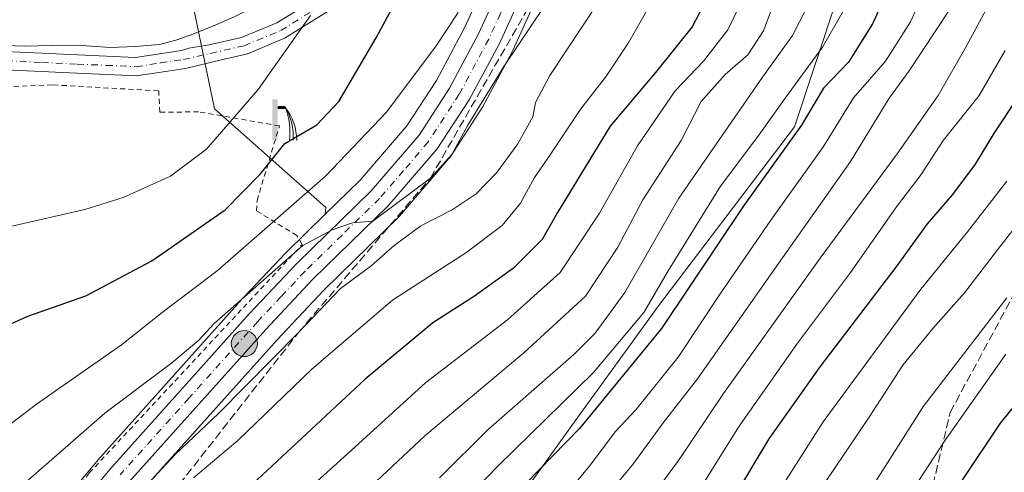
# Model space of a CAD drawing. Units: metres. Extents: x 603232 to 606653, y 4782425 to 4784790.
# Drawn here: x 604761 to 604954, y 4784532 to 4784621 of the extents above; entities that cross this region are included whole.
import ezdxf

# ---------------------------------------------------------------- set-up
doc = ezdxf.new("R2010")
doc.units = ezdxf.units.M
doc.header["$MEASUREMENT"] = 0
for name, pattern in [('DGN Style 2', [1.648017, 0.98881, -0.659207]), ('DGN Style 3', [2.307223, 1.648017, -0.659207]), ('DGN Style 4', [2.638475, 1.318413, -0.659207, 0.001648, -0.659207])]:
    doc.linetypes.add(name, pattern=pattern)
for name, color, linetype, lineweight in [('Alambrada', 7, 'DGN Style 2', 0), ('Arbolado forestal CxS', 92, 'Continuous', 0), ('Carretera de calzada única Cxs', 7, 'Continuous', 13), ('Carretera de calzada única eje', 7, 'DGN Style 4', 0), ('Corriente artificial lineal', 4, 'DGN Style 3', 13), ('Corriente natural lineal', 142, 'Continuous', 13), ('Curva de nivel maestra', 30, 'Continuous', 30), ('Curva de nivel normal', 30, 'Continuous', 0), ('Espacio natural protegido', 121, 'Continuous', 13), ('Espacio natural protegido CxS', 121, 'Continuous', 0), ('Núcleo urbano CxS', 7, 'Continuous', 0), ('Pista pavimentada Cxs', 135, 'Continuous', 0), ('Pista pavimentada eje', 135, 'DGN Style 4', 0), ('Prado CxS', 92, 'Continuous', 0), ('Punto kilométrico de carretera', 7, 'Continuous', 0), ('Senda', 7, 'DGN Style 3', 0), ('Surgencia fuente', 7, 'Continuous', 0)]:
    doc.layers.add(name, color=color, linetype=linetype, lineweight=lineweight)

# ---------------------------------------------------------------- blocks, each defined once
blk = doc.blocks.new('*U17')
at = {"layer": 'Prado CxS', "color": 92, "linetype": 'Continuous', "lineweight": 0}
blk.add_polyline3d([(604748.3265, 4784633.5166, 114.1818), (604767.0801, 4784641.9101, 113.8172), (604790.7501, 4784648.5901, 113.7271), (604802.8585, 4784651.2468, 113.6123), (604792.8777, 4784632.3925, 114.9798), (604798.9611, 4784603.2031, 117.1666), (604820.8565, 4784583.7423, 131.6843), (604820.7095, 4784582.4183, 132.121), (604813.0245, 4784574.9169, 132.6426), (604812.9361, 4784574.8269, 132.6505), (604803.5561, 4784564.8669, 133.1475), (604803.5063, 4784564.8127, 133.1492), (604776.4763, 4784534.6627, 137.3728), (604776.4111, 4784534.5875, 137.3755), (604763.7105, 4784519.4267, 138.419)], dxfattribs=at)
blk = doc.blocks.new('5SURGF')
at = {"layer": 'Surgencia fuente', "color": 142, "linetype": 'Continuous', "lineweight": 0, "extrusion": (0, 0, -1)}
for centre, radius, start, end in [((0.645, -0.016), 1.071, 141.9977, 179.5008), ((0.682, 0.094), 1.038, 148.048, 185.2231), ((1.023, 0.161), 1.314, 158.4605, 187.3329)]:
    blk.add_arc(centre, radius, start, end, dxfattribs=at)
for points in [[(0.052, 0.803), (-0.052, 0.803), (0.052, 0), (-0.052, 0)], [(-0.052, 0.674), (-0.199, 0.674), (-0.052, 0.611), (-0.199, 0.611)]]:
    blk.add_solid(points, dxfattribs=at)
blk = doc.blocks.new('5HITCA')
at = {"layer": 'Corriente natural lineal', "linetype": 'Continuous', "lineweight": 0}
h = blk.add_hatch(color=1, dxfattribs=at)
edge = h.paths.add_edge_path()
edge.add_arc((0, 0), 0.256, 0, 360)
at = {"layer": 'Corriente natural lineal', "color": 7, "linetype": 'Continuous', "lineweight": 0}
blk.add_circle((0, 0), 0.256, dxfattribs=at)

msp = doc.modelspace()

# ---------------------------------------------------------------- linework, layer by layer
at = {"layer": 'Alambrada', "color": 7, "linetype": 'DGN Style 2', "lineweight": 0}
msp.add_polyline3d([(604754.7201, 4784505.8101, 142.2515), (604774.3001, 4784531.5401, 138.674), (604816.2101, 4784576.5001, 149.8798), (604815.1301, 4784578.2601, 150.8397), (604807.1901, 4784583.1101, 138.4855), (604807.3001, 4784585.1501, 138.2587), (604811.7101, 4784599.8201, 144.5523), (604795.8001, 4784602.5901, 134.6237), (604788.1701, 4784602.5001, 123.4676), (604787.9501, 4784606.7101, 129.2846), (604767.0301, 4784607.9001, 124.6225), (604742.1801, 4784606.8901, 128.394), (604714.0701, 4784602.3901, 118.2648)], dxfattribs=at)
at = {"layer": 'Arbolado forestal CxS', "color": 92, "linetype": 'Continuous', "lineweight": 0}
for points in [[(604784.3573, 4784527.7649, 139.3614), (604801.4713, 4784546.8409, 138.2665), (604811.2497, 4784557.7407, 137.4443), (604820.4515, 4784567.5279, 136.6576), (604835.1351, 4784581.8527, 135.5538), (604835.3161, 4784582.0455, 135.5199), (604845.0571, 4784593.3887, 134.5395), (604845.2839, 4784593.6927, 134.5325), (604851.5439, 4784603.3027, 134.161), (604851.6281, 4784603.4402, 134.1434), (604851.6747, 4784603.524, 134.1315), (604857.5547, 4784614.5039, 133.2313), (604857.6413, 4784614.6789, 133.2423), (604862.2389, 4784624.7961, 132.3774), (604878.9667, 4784662.8633, 130.0796), (604879.0491, 4784663.0719, 130.0704), (604891.6037, 4784699.8055, 128.1554), (604909.7101, 4784747.8195, 127.7814), (604915.3403, 4784763.0085, 127.9315), (604915.742, 4784764.0923, 128.0115), (605192.1689, 4784768.3562, 203.1418)], [(604915.7421, 4784764.0924, 128.0115), (604915.3403, 4784763.0085, 127.9315), (604909.7101, 4784747.8195, 127.7814), (604891.6037, 4784699.8055, 128.1554), (604879.0491, 4784663.0719, 130.0704), (604878.9667, 4784662.8633, 130.0796), (604862.2389, 4784624.7961, 132.3774), (604857.6413, 4784614.6789, 133.2423), (604857.5547, 4784614.5039, 133.2313), (604851.6747, 4784603.524, 134.1315), (604851.6281, 4784603.4402, 134.1434), (604851.5439, 4784603.3027, 134.161), (604845.2839, 4784593.6927, 134.5325), (604845.0571, 4784593.3887, 134.5395), (604835.3161, 4784582.0455, 135.5199), (604835.1351, 4784581.8527, 135.5538), (604820.4515, 4784567.5279, 136.6576), (604811.2497, 4784557.7407, 137.4443), (604801.4713, 4784546.8409, 138.2665), (604784.3573, 4784527.7649, 139.3614)], [(604904.4978, 4784763.919, 123.2779), (604899.8901, 4784751.4907, 123.4456), (604884.5915, 4784710.9143, 126.1468), (604883.9123, 4784709.0969, 126.1606), (604883.2243, 4784707.2821, 126.2146), (604881.7473, 4784703.3733, 126.0092), (604881.7211, 4784703.2997, 126.0024), (604869.2523, 4784666.7906, 125.8815), (604852.6713, 4784629.0747, 129.5336), (604848.1991, 4784619.2397, 130.7582), (604842.5957, 4784608.7589, 131.7031), (604836.7751, 4784599.8245, 131.4219), (604827.5805, 4784589.1251, 132.3454), (604820.7095, 4784582.4183, 132.121)], [(604958.0329, 4784465.8719, 256.7739), (604938.5711, 4784470.7367, 245.5397), (604897.2123, 4784496.2771, 210.3499), (604881.3995, 4784496.2771, 201.6913), (604869.2363, 4784486.5473, 200.3264), (604855.8561, 4784492.6283, 190.0864), (604848.5563, 4784512.0889, 176.1191), (604870.4491, 4784542.4943, 171.7258), (604886.2607, 4784564.3869, 169.4642), (604913.0195, 4784599.6581, 171.8145), (604921.5327, 4784625.1987, 166.6073), (604911.8009, 4784644.6593, 153.803), (604937.3421, 4784686.0115, 160.9681), (604979.9125, 4784741.9583, 173.4754)], [(604979.9125, 4784741.9583, 173.4754), (604937.3421, 4784686.0115, 160.9681), (604911.8009, 4784644.6593, 153.803), (604921.5327, 4784625.1987, 166.6073), (604913.0195, 4784599.6581, 171.8145), (604886.2607, 4784564.3869, 169.4642), (604870.4491, 4784542.4943, 171.7258), (604848.5563, 4784512.0889, 176.1191), (604855.8561, 4784492.6283, 190.0864), (604869.2363, 4784486.5473, 200.3264), (604881.3995, 4784496.2771, 201.6913), (604897.2123, 4784496.2771, 210.3499), (604938.5711, 4784470.7367, 245.5397), (604958.0329, 4784465.8719, 256.7739)], [(604979.9125, 4784741.9583, 173.4754), (604937.3421, 4784686.0115, 160.9681), (604911.8009, 4784644.6593, 153.803), (604921.5327, 4784625.1987, 166.6073), (604913.0195, 4784599.6581, 171.8145), (604886.2607, 4784564.3869, 169.4642), (604870.4491, 4784542.4943, 171.7258), (604848.5563, 4784512.0889, 176.1191), (604855.8561, 4784492.6283, 190.0864), (604869.2363, 4784486.5473, 200.3264), (604881.3995, 4784496.2771, 201.6913), (604897.2123, 4784496.2771, 210.3499), (604938.5711, 4784470.7367, 245.5397), (604958.0329, 4784465.8719, 256.7739)], [(604979.9125, 4784741.9583, 173.4754), (604937.3421, 4784686.0115, 160.9681), (604911.8009, 4784644.6593, 153.803), (604921.5327, 4784625.1987, 166.6073), (604913.0195, 4784599.6581, 171.8145), (604886.2607, 4784564.3869, 169.4642), (604870.4491, 4784542.4943, 171.7258), (604848.5563, 4784512.0889, 176.1191), (604855.8561, 4784492.6283, 190.0864), (604869.2363, 4784486.5473, 200.3264), (604881.3995, 4784496.2771, 201.6913), (604897.2123, 4784496.2771, 210.3499), (604938.5711, 4784470.7367, 245.5397), (604958.0329, 4784465.8719, 256.7739)], [(604802.8585, 4784651.2468, 113.6123), (604792.8777, 4784632.3925, 114.9798), (604798.9611, 4784603.2031, 117.1666), (604820.8565, 4784583.7423, 131.6843), (604820.7095, 4784582.4183, 132.121)], [(604852.6713, 4784629.0747, 129.5336), (604848.1991, 4784619.2397, 130.7582), (604842.5957, 4784608.7589, 131.7031), (604836.7751, 4784599.8245, 131.4219), (604827.5805, 4784589.1251, 132.3454), (604820.7095, 4784582.4183, 132.121), (604820.8565, 4784583.7423, 131.6843), (604798.9611, 4784603.2031, 117.1666), (604792.8777, 4784632.3925, 114.9798)]]:
    msp.add_polyline3d(points, dxfattribs=at)
at = {"layer": 'Carretera de calzada única Cxs', "color": 7, "linetype": 'Continuous', "lineweight": 13}
for points in [[(604912.5243, 4784764.0427, 149.5295), (604906.9001, 4784748.8701, 149.8562), (604888.7801, 4784700.8201, 131.5142), (604876.2202, 4784664.0701, 143.9079), (604859.4663, 4784625.8353, 155.5842), (604854.9101, 4784615.9201, 146.3416), (604849.0301, 4784604.9401, 160.4164), (604842.7702, 4784595.3301, 160.5972), (604833.0401, 4784584.0001, 151.3966), (604818.3101, 4784569.6301, 145.9723), (604809.0401, 4784559.7701, 143.6363), (604782.0901, 4784529.7301, 142.5352), (604769.5301, 4784514.7301, 146.4758), (604754.3701, 4784494.3101, 151.2645), (604739.0801, 4784473.0301, 153.1166), (604716.6302, 4784441.0501, 151.644), (604705.3801, 4784425.1601, 153.5936), (604699.6401, 4784418.1201, 153.775), (604694.5201, 4784412.8001, 157.844), (604688.6101, 4784408.9801, 158.7342), (604680.6201, 4784405.3401, 158.3334), (604668.3401, 4784401.0701, 163.477), (604645.2801, 4784391.3701, 160.0829), (604632.8101, 4784384.9901, 157.7664)], [(604616.5201, 4784381.2401, 156.3199), (604630.7901, 4784388.8601, 158.6893), (604643.4101, 4784395.3201, 158.2045), (604666.8101, 4784405.1601, 157.7131), (604678.9901, 4784409.4001, 152.4655), (604686.5101, 4784412.8201, 150.2658), (604691.7201, 4784416.1901, 151.819), (604696.3701, 4784421.0201, 148.9003), (604701.9001, 4784427.8001, 147.6117), (604750.7501, 4784496.9501, 143.9197), (604766.0101, 4784517.5001, 140.7254), (604778.7101, 4784532.6601, 138.9764), (604805.7401, 4784562.8101, 138.2133), (604815.1201, 4784572.7701, 146.673), (604829.7701, 4784587.0701, 155.9506), (604839.1801, 4784598.0201, 160.9637), (604845.1801, 4784607.2301, 159.6227), (604850.8901, 4784617.9101, 149.6685), (604855.4102, 4784627.8501, 158.9215), (604872.0502, 4784665.7001, 150.9571), (604884.5601, 4784702.3301, 135.5405), (604886.0302, 4784706.2201, 137.7216), (604886.0356, 4784706.2346, 137.7313)], [(604766.0101, 4784517.5001, 140.7254), (604778.7101, 4784532.6601, 138.9764), (604805.7401, 4784562.8101, 138.2133), (604815.1201, 4784572.7701, 146.673), (604829.7701, 4784587.0701, 155.9506), (604839.1801, 4784598.0201, 160.9637), (604845.1801, 4784607.2301, 159.6227), (604850.8901, 4784617.9101, 149.6685), (604855.4102, 4784627.8501, 158.9215)], [(604859.4663, 4784625.8353, 155.5842), (604854.9101, 4784615.9201, 146.3416), (604849.0301, 4784604.9401, 160.4164), (604842.7702, 4784595.3301, 160.5972), (604833.0401, 4784584.0001, 151.3966), (604818.3101, 4784569.6301, 145.9723), (604809.0401, 4784559.7701, 143.6363), (604782.0901, 4784529.7301, 142.5352)]]:
    msp.add_polyline3d(points, dxfattribs=at)
at = {"layer": 'Carretera de calzada única eje', "color": 7, "linetype": 'DGN Style 4', "lineweight": 0}
msp.add_polyline3d([(604856.4669, 4784624.7585, 156.0756), (604855.2001, 4784621.9601, 154.6987), (604852.9001, 4784616.9101, 146.0534), (604847.1001, 4784606.0801, 159.4457), (604844.1001, 4784601.4801, 160.8103), (604840.9701, 4784596.6701, 160.8347), (604836.1101, 4784591.0101, 157.0867), (604831.4001, 4784585.5301, 153.9513), (604824.0401, 4784578.3501, 152.291), (604816.7201, 4784571.2001, 145.0984), (604812.0201, 4784566.2201, 142.3996), (604807.3901, 4784561.2901, 139.4268), (604793.9101, 4784546.2701, 139.8183), (604780.4001, 4784531.1901, 140.2382)], dxfattribs=at)
at = {"layer": 'Corriente artificial lineal', "color": 4, "linetype": 'DGN Style 3', "lineweight": 13}
msp.add_polyline3d([(604123.8553, 4784191.4909, 129.3338), (604156.2401, 4784188.0801, 128.848), (604215.2883, 4784200.2586, 128.9399), (604323.2385, 4784230.4211, 129.1024), (604336.6663, 4784233.8718, 126.9374), (604465.3201, 4784266.9337, 147.4402), (604524.93, 4784292.21, 162.4651), (604632.88, 4784378.54, 152.2417), (604696.55, 4784407.66, 148.0572), (604815.48, 4784559.19, 138.8119), (604841.4, 4784589.54, 134.6237), (604870.2921, 4784639.7853, 132.33), (604887.52, 4784688.09, 128.4253)], dxfattribs=at)
at = {"layer": 'Curva de nivel maestra', "color": 30, "linetype": 'Continuous', "lineweight": 30, "flags": 128}
for points, elevation in [([(604945.0352, 4784764.5441), (604942.96, 4784760.5801), (604936.79, 4784745.9701), (604931.73, 4784731.3701), (604928.41, 4784718.9601), (604925.33, 4784709.0401), (604923.47, 4784700.9601), (604918.49, 4784685.9901), (604909.8, 4784663.8901), (604905.23, 4784651.2101), (604899.5, 4784636.7701), (604896.43, 4784629.9501), (604895.64, 4784624.5701), (604892.94, 4784619.3001), (604885.73, 4784610.3201), (604876.76, 4784599.7901), (604866.43, 4784582.7601), (604863.43, 4784577.4801), (604857.77, 4784571.8001), (604850.1, 4784566.3101), (604841.88, 4784561.0901), (604828.55, 4784549.9901), (604803.55, 4784526.6201)], 150), ([(604954.9, 4784681.1401), (604945.17, 4784658.9801), (604936.28, 4784636.8601), (604928.41, 4784619.8901), (604923.7, 4784612.3801), (604918.77, 4784607.2501), (604914.4, 4784599.9901), (604903.05, 4784584.1801), (604886.87, 4784559.9801), (604870.73, 4784540.3101), (604855.09, 4784524.2001)], 175), ([(604751.99, 4784557.8101), (604762.22, 4784562.3901), (604773.64, 4784566.3801), (604786.58, 4784573.2401), (604801.05, 4784583.3101), (604807.99, 4784590.4001), (604812.78, 4784596.3301), (604819.06, 4784600.0201), (604823.42, 4784604.6201), (604830.77, 4784617.1601), (604834.77, 4784624.6001)], 125), ([(604957.48, 4784606.2501), (604952.3, 4784598.4401), (604948.56, 4784592.2601), (604944.14, 4784586.3101), (604939.12, 4784580.5601), (604933.17, 4784572.2601), (604918.03, 4784552.3901), (604907.99, 4784538.2701), (604901.05, 4784526.6401), (604894.88, 4784517.0301), (604887.84, 4784508.9001), (604874.43, 4784496.5301), (604856.36, 4784478.1401), (604846.42, 4784466.4301), (604836.76, 4784456.7601), (604823.65, 4784445.8801), (604816.14, 4784440.4101), (604808.36, 4784434.0001), (604788.15, 4784416.4101), (604774.16, 4784398.8401), (604768.48, 4784391.3801), (604763.41, 4784382.8401)], 200), ([(604958.98, 4784548.0401), (604953.53, 4784541.3101), (604945.95, 4784530.0601), (604938.06, 4784517.6601), (604930.8, 4784508.7401), (604925.19, 4784501.3201), (604916.06, 4784490.7901), (604907.08, 4784481.8401), (604900.76, 4784475.3001), (604888.7, 4784464.3401), (604871.54, 4784446.7601), (604850.58, 4784428.0501), (604843.14, 4784422.1601), (604837.44, 4784417.0301), (604834.23, 4784414.3701), (604831.06, 4784411.0001), (604823.28, 4784403.4001), (604812.93, 4784391.9801), (604805.5, 4784382.1601)], 225)]:
    msp.add_lwpolyline(points, dxfattribs=dict(at, elevation=elevation))
at = {"layer": 'Curva de nivel normal', "color": 30, "linetype": 'Continuous', "lineweight": 0, "flags": 128}
for points, elevation in [([(604953.1389, 4784764.6692), (604950.69, 4784760.7), (604943.91, 4784744.29), (604938.3, 4784727.12), (604934.49, 4784711.96), (604928.11, 4784692.74), (604918.37, 4784668.41), (604914.46, 4784656.97), (604912.85, 4784649.32), (604907.12, 4784633.63), (604899.94, 4784618.73), (604895.15, 4784612.54), (604889.59, 4784606.72), (604882.13, 4784595.91), (604874.71, 4784582.64), (604866.94, 4784570.98), (604856.57, 4784561.64), (604840.49, 4784549.32), (604822.94, 4784533.36), (604810.28, 4784522)], 155), ([(604959.45, 4784760.83), (604950.72, 4784741.23), (604947.81, 4784730.97), (604945.73, 4784722.62), (604940.88, 4784708.93), (604936.93, 4784695.2), (604930.86, 4784680.27), (604926.06, 4784665.96), (604913.9, 4784634.96), (604909.01, 4784623.97), (604906.93, 4784618.5), (604903.84, 4784613.77), (604899.38, 4784609.92), (604894.66, 4784604.61), (604890.76, 4784596.92), (604883.2, 4784585.29), (604878.3, 4784575.98), (604871.92, 4784566.31), (604859.8, 4784555.14), (604840.33, 4784538.82), (604822.3, 4784521.94)], 160), ([(604956.35, 4784732.86), (604953.5, 4784719.78), (604946.9, 4784698.29), (604936.99, 4784676.8), (604931.73, 4784663.32), (604927.22, 4784650.73), (604920.35, 4784634.66), (604916.73, 4784625.63), (604912.65, 4784617.62), (604906.76, 4784609.41), (604890.31, 4784585.58), (604879.64, 4784567.03), (604873.83, 4784559.01), (604869.66, 4784554.83), (604852.81, 4784540.12), (604843.22, 4784530.59)], 165), ([(604954.43, 4784696.42), (604948.92, 4784685.69), (604944.58, 4784676.27), (604941.48, 4784668.21), (604935.71, 4784654.42), (604927.56, 4784633.66), (604922.83, 4784622.71), (604918.54, 4784615.3), (604911.2, 4784605.3), (604906.02, 4784597.97), (604898.47, 4784587.98), (604888.16, 4784571.31), (604883.39, 4784563.13), (604873.5, 4784551.3), (604854.77, 4784532.91), (604843.1, 4784520.9)], 170), ([(604964.88, 4784665.56), (604952.07, 4784640.34), (604943.54, 4784622.63), (604935.58, 4784610.68), (604931.68, 4784605.29), (604924.06, 4784592.84), (604908.32, 4784570.53), (604893.98, 4784550.03), (604887.23, 4784541.41), (604881.27, 4784533.18), (604876.58, 4784527.6), (604872.77, 4784522.09), (604860.86, 4784509.68), (604837.46, 4784487.88), (604822.72, 4784471.33), (604813.57, 4784462.84), (604804.88, 4784456.37), (604792.74, 4784445.73), (604783.02, 4784437.88), (604769.55, 4784424.8), (604754.93, 4784406.69), (604748.03, 4784396.91), (604742.52, 4784389.56), (604736.07, 4784378.09)], 185), ([(604954.55, 4784662.79), (604950.87, 4784653.6), (604947.88, 4784646.77), (604945.34, 4784640.63), (604939.93, 4784629.3), (604935.88, 4784620.3), (604930.92, 4784612.54), (604924.63, 4784605.35), (604918.76, 4784595.77), (604908.4, 4784581.24), (604898.43, 4784566.76), (604890.17, 4784554.31), (604881.85, 4784543.98), (604877.76, 4784539.64), (604872.74, 4784532.88), (604862.43, 4784520.53)], 180), ([(604956.2, 4784633.72), (604952.99, 4784626.9), (604946.73, 4784615.3), (604941.34, 4784605.82), (604933.23, 4784594.31), (604918.07, 4784573.81), (604899.1, 4784547.19), (604890.2, 4784533.99), (604884.52, 4784526.27), (604878.87, 4784519.48), (604875.65, 4784515.06), (604870.57, 4784509.82), (604862.35, 4784502.65), (604842.04, 4784482.65), (604831.85, 4784471.21), (604822.91, 4784462.87), (604808.79, 4784451.22), (604792.07, 4784436.38), (604781.45, 4784427.5), (604769.46, 4784414.64), (604755.51, 4784395.74), (604745.77, 4784380.71)], 190), ([(604782.44, 4784525.76), (604791.26, 4784535.26), (604799.69, 4784543.23), (604815.48, 4784559.19), (604823.71, 4784567.84), (604829.68, 4784572.22), (604834.31, 4784576.29), (604839.54, 4784580.14), (604845.7, 4784583.29), (604850.43, 4784586.47), (604854.49, 4784590.64), (604858.58, 4784596.3), (604861.56, 4784601.63), (604862.07, 4784604.43), (604864.9, 4784609.76), (604874.56, 4784624.31)], 140), ([(604750.51, 4784534.88), (604763.89, 4784545.06), (604780.64, 4784556.77), (604788.64, 4784563.09), (604799.44, 4784571.28), (604820.77, 4784589.94), (604832.77, 4784602.54), (604842.54, 4784615.6), (604846.88, 4784622.1)], 130), ([(604761.76, 4784529.64), (604777.34, 4784543.31), (604790.56, 4784553.22), (604795.82, 4784557.64), (604798.78, 4784560.88), (604816.34, 4784576.3), (604822.08, 4784579.4), (604826.1, 4784580.74), (604830.08, 4784581.06), (604841.4, 4784589.54), (604845.65, 4784594.2), (604848.77, 4784599.95), (604856.02, 4784611.73), (604863.79, 4784623.29)], 135), ([(604884.18, 4784622.83), (604880.44, 4784616.28), (604876.08, 4784609.7), (604871, 4784603.19), (604864.98, 4784594.12), (604861.89, 4784589.68), (604859.11, 4784584.64), (604855.5, 4784580.2), (604848.38, 4784574.86), (604833.98, 4784565.53), (604818.06, 4784551.98), (604803.5, 4784537.89), (604794.79, 4784530.57)], 145), ([(604744.61, 4784576.82), (604773.42, 4784583.35), (604780.94, 4784585.73), (604790.27, 4784589.92), (604797.37, 4784595.27), (604807.5, 4784607), (604817.83, 4784621.52)], 120), ([(604954.48, 4784614.62), (604949.36, 4784605.77), (604942.3, 4784596.93), (604937.97, 4784590.28), (604933.09, 4784583.92), (604924.09, 4784570.96), (604913.65, 4784557.05), (604902, 4784540.54), (604892.48, 4784525.18)], 195), ([(604766.31, 4784375.78), (604779.4, 4784394.9), (604792.11, 4784409.99), (604800.14, 4784419.09), (604812.56, 4784429.38), (604820.13, 4784436.27), (604826.1, 4784440.13), (604838.33, 4784448.41), (604842.67, 4784452.9), (604848.08, 4784458), (604851.7, 4784462.13), (604854.86, 4784466.6), (604859.62, 4784471.99), (604864.05, 4784477.32), (604872.66, 4784485.65), (604881.25, 4784493.08), (604899.52, 4784512.88), (604907.16, 4784523.5), (604918.7, 4784541.57), (604937.91, 4784567.71), (604947.09, 4784578.98), (604954.8, 4784588.94)], 205), ([(604961.17, 4784585.91), (604953.64, 4784576.31), (604946.49, 4784566.98), (604940.24, 4784559.98), (604934.37, 4784552.77), (604927.72, 4784542.49), (604910.83, 4784517.45), (604897.66, 4784500.65), (604886.29, 4784488.99), (604874.26, 4784477.99), (604858.97, 4784460.1), (604847.24, 4784448.01), (604839.33, 4784441.5), (604827.08, 4784432.83), (604808.83, 4784418.33), (604787.56, 4784395.13), (604779.83, 4784384.99)], 210), ([(604954.8, 4784565.98), (604938.42, 4784544.66), (604926.87, 4784526.51), (604919.14, 4784515.08), (604912.57, 4784507.36), (604903.35, 4784497.63), (604897.42, 4784490.74), (604889.42, 4784482.72), (604879.28, 4784473.52), (604870.69, 4784463.76), (604856.03, 4784447.58), (604849.95, 4784441.92), (604843.78, 4784437.68), (604829.12, 4784425.6), (604813.62, 4784412.66), (604792.14, 4784388.04)], 215), ([(604799.02, 4784385.84), (604809.79, 4784398.36), (604820.15, 4784409.8), (604830.91, 4784419.03), (604842.5, 4784429.33), (604851.98, 4784436.8), (604861.69, 4784445.06), (604869.29, 4784452.85), (604873.54, 4784458.17), (604878.84, 4784463.32), (604887.16, 4784471.85), (604895.43, 4784479.1), (604900.96, 4784484.52), (604905.22, 4784489.65), (604908.37, 4784493.14), (604912.43, 4784498.86), (604917.8, 4784503.88), (604923.58, 4784510.25), (604933.33, 4784523.61), (604942.56, 4784537.78), (604954.62, 4784554.92)], 220)]:
    msp.add_lwpolyline(points, dxfattribs=dict(at, elevation=elevation))
at = {"layer": 'Espacio natural protegido', "color": 121, "linetype": 'Continuous', "lineweight": 13, "flags": 128}
msp.add_lwpolyline([(604756.015, 4784615.6994), (604761.4861, 4784615.4884), (604766.9542, 4784615.6595), (604771.9143, 4784615.6985), (604778.4045, 4784615.2414), (604783.3646, 4784615.4084), (604788.1127, 4784615.8004), (604791.3527, 4784616.7004), (604794.1598, 4784617.6504), (604798.5989, 4784619.4623), (604802.6689, 4784621.2073), (604809.264, 4784624.5482), (604819.2522, 4784630.9201), (604831.5304, 4784639.52), (604840.7635, 4784646.9528), (604850.4956, 4784655.7857), (604857.5657, 4784663.3295), (604864.8767, 4784672.7774), (604875.5417, 4784692.117), (604899.936, 4784763.8485)], dxfattribs=at)
at = {"layer": 'Espacio natural protegido CxS', "color": 121, "linetype": 'Continuous', "lineweight": 0, "flags": 128}
msp.add_lwpolyline([(604802.6689, 4784621.2073), (604798.5989, 4784619.4623), (604794.1598, 4784617.6504), (604791.3527, 4784616.7004), (604788.1127, 4784615.8004), (604783.3646, 4784615.4084), (604778.4045, 4784615.2414), (604771.9143, 4784615.6985), (604766.9542, 4784615.6595), (604761.4861, 4784615.4884), (604756.015, 4784615.6994)], dxfattribs=at)
at = {"layer": 'Núcleo urbano CxS', "color": 7, "linetype": 'Continuous', "lineweight": 0}
for points in [[(604915.7421, 4784764.0924, 128.0115), (604915.3403, 4784763.0085, 127.9315), (604909.7101, 4784747.8195, 127.7814), (604891.6037, 4784699.8055, 128.1554), (604879.0491, 4784663.0719, 130.0704), (604878.9667, 4784662.8633, 130.0796), (604862.2389, 4784624.7961, 132.3774), (604857.6413, 4784614.6789, 133.2423), (604857.5547, 4784614.5039, 133.2313), (604851.6747, 4784603.524, 134.1315), (604851.6281, 4784603.4402, 134.1434), (604851.5439, 4784603.3027, 134.161), (604845.2839, 4784593.6927, 134.5325), (604845.0571, 4784593.3887, 134.5395), (604835.3161, 4784582.0455, 135.5199), (604835.1351, 4784581.8527, 135.5538), (604820.4515, 4784567.5279, 136.6576), (604811.2497, 4784557.7407, 137.4443), (604801.4713, 4784546.8409, 138.2665), (604784.3573, 4784527.7649, 139.3614)], [(604904.4978, 4784763.919, 123.2779), (604899.8901, 4784751.4907, 123.4456), (604884.5915, 4784710.9143, 126.1468), (604883.9123, 4784709.0969, 126.1606), (604883.2243, 4784707.2821, 126.2146), (604881.7473, 4784703.3733, 126.0092), (604881.7211, 4784703.2997, 126.0024), (604869.2523, 4784666.7906, 125.8815), (604852.6713, 4784629.0747, 129.5336), (604848.1991, 4784619.2397, 130.7582), (604842.5957, 4784608.7589, 131.7031), (604836.7751, 4784599.8245, 131.4219), (604827.5805, 4784589.1251, 132.3454), (604820.7095, 4784582.4183, 132.121)], [(604763.7105, 4784519.4267, 138.419), (604776.4111, 4784534.5875, 137.3755), (604776.4763, 4784534.6627, 137.3728), (604803.5063, 4784564.8127, 133.1492), (604803.5561, 4784564.8669, 133.1475), (604812.9361, 4784574.8269, 132.6505), (604813.0245, 4784574.9169, 132.6426), (604820.7095, 4784582.4183, 132.121), (604827.5805, 4784589.1251, 132.3454), (604836.7751, 4784599.8245, 131.4219), (604842.5957, 4784608.7589, 131.7031), (604848.1991, 4784619.2397, 130.7582), (604852.6713, 4784629.0747, 129.5336)], [(604862.2389, 4784624.7961, 132.3774), (604857.6413, 4784614.6789, 133.2423), (604857.5547, 4784614.5039, 133.2313), (604851.6747, 4784603.524, 134.1315), (604851.6281, 4784603.4402, 134.1434), (604851.5439, 4784603.3027, 134.161), (604845.2839, 4784593.6927, 134.5325), (604845.0571, 4784593.3887, 134.5395), (604835.3161, 4784582.0455, 135.5199), (604835.1351, 4784581.8527, 135.5538), (604820.4515, 4784567.5279, 136.6576), (604811.2497, 4784557.7407, 137.4443), (604801.4713, 4784546.8409, 138.2665), (604784.3573, 4784527.7649, 139.3614)], [(604820.7095, 4784582.4183, 132.121), (604813.0245, 4784574.9169, 132.6426), (604812.9361, 4784574.8269, 132.6505), (604803.5561, 4784564.8669, 133.1475), (604803.5063, 4784564.8127, 133.1492), (604776.4763, 4784534.6627, 137.3728), (604776.4111, 4784534.5875, 137.3755), (604763.7105, 4784519.4267, 138.419), (604763.6015, 4784519.2887, 138.4289), (604748.3415, 4784498.7387, 138.718), (604748.2999, 4784498.6811, 138.719), (604699.5097, 4784429.6159, 142.6908), (604694.1233, 4784423.0119, 143.1062), (604693.8701, 4784422.7487, 143.1308), (604689.7995, 4784418.5207, 143.4921), (604685.0667, 4784415.4593, 143.6806), (604677.8737, 4784412.1881, 144.155), (604665.8039, 4784407.9864, 144.6546), (604665.6471, 4784407.9255, 144.6563), (604642.2471, 4784398.0855, 145.7914), (604642.0431, 4784397.9905, 145.7911), (604629.4001, 4784391.5185, 146.7335), (604619.2635, 4784386.1059, 147.1403)]]:
    msp.add_polyline3d(points, dxfattribs=at)
at = {"layer": 'Pista pavimentada Cxs', "color": 135, "linetype": 'Continuous', "lineweight": 0}
for points in [[(604757.9101, 4784614.4301, 123.2477), (604772.0101, 4784613.7701, 132.8628), (604783.4201, 4784613.2601, 132.6469), (604792.4101, 4784614.6301, 134.2238), (604793.8908, 4784615.0959, 133.7982), (604795.4515, 4784615.3619, 133.2799), (604797.9116, 4784615.7811, 132.668), (604804.2472, 4784617.219, 133.4707), (604811.1809, 4784620.0741, 145.8723), (604822.2048, 4784626.938, 157.4106)], [(604757.9101, 4784614.4301, 123.2477), (604772.0101, 4784613.7701, 132.8628), (604783.4201, 4784613.2601, 132.6469), (604792.4101, 4784614.6301, 134.2238), (604793.8908, 4784615.0959, 133.7982), (604795.4515, 4784615.3619, 133.2799), (604797.9116, 4784615.7811, 132.668), (604804.2472, 4784617.219, 133.4707), (604811.1809, 4784620.0741, 145.8723), (604822.2048, 4784626.938, 157.4106)], [(604824.0761, 4784624.098, 159.2029), (604812.8578, 4784617.113, 148.0481), (604812.8094, 4784617.0839, 148.0042), (604812.6066, 4784616.9841, 147.8081), (604805.4098, 4784614.0208, 136.5414), (604805.3439, 4784613.9952, 136.4589), (604805.1388, 4784613.9349, 136.1817), (604799.6926, 4784612.6989, 131.6272), (604793.2202, 4784611.1401, 134.6329), (604783.6101, 4784609.6701, 129.2897), (604771.8501, 4784610.2001, 126.4828), (604757.9101, 4784610.8501, 121.165)], [(604824.0761, 4784624.098, 159.2029), (604812.8578, 4784617.113, 148.0481), (604812.8094, 4784617.0839, 148.0042), (604812.6066, 4784616.9841, 147.8081), (604805.4098, 4784614.0208, 136.5414), (604805.3439, 4784613.9952, 136.4589), (604805.1388, 4784613.9349, 136.1817), (604799.6926, 4784612.6989, 131.6272), (604793.2202, 4784611.1401, 134.6329), (604783.6101, 4784609.6701, 129.2897), (604771.8501, 4784610.2001, 126.4828), (604757.9101, 4784610.8501, 121.165)]]:
    msp.add_polyline3d(points, dxfattribs=at)
at = {"layer": 'Pista pavimentada eje', "color": 135, "linetype": 'DGN Style 4', "lineweight": 0}
msp.add_polyline3d([(604757.9101, 4784612.6401, 122.8459), (604764.9601, 4784612.3101, 133.9311), (604771.9301, 4784611.9801, 130.4988), (604777.6301, 4784611.7301, 130.5596), (604783.5101, 4784611.4601, 131.2091), (604788.3201, 4784612.2001, 132.0719), (604792.8101, 4784612.8801, 133.9094), (604804.7625, 4784615.5927, 134.6478), (604811.9593, 4784618.5561, 146.7005), (604823.1775, 4784625.5411, 158.3776), (604835.4543, 4784635.0661, 155.4719), (604850.0593, 4784649.0361, 160.3068), (604862.7593, 4784668.0861, 153.8464), (604875.2477, 4784689.2529, 139.5326), (604881.5977, 4784705.1279, 143.5115), (604885.8401, 4784708.1901, 141.0577), (604886.7201, 4784708.0401, 139.3574), (604888.8901, 4784707.4701, 135.5991)], dxfattribs=at)
at = {"layer": 'Prado CxS', "color": 92, "linetype": 'Continuous', "lineweight": 0}
for points in [[(604802.8585, 4784651.2468, 113.6123), (604792.8777, 4784632.3925, 114.9798), (604798.9611, 4784603.2031, 117.1666), (604820.8565, 4784583.7423, 131.6843), (604820.7095, 4784582.4183, 132.121)], [(604820.7095, 4784582.4183, 132.121), (604813.0245, 4784574.9169, 132.6426), (604812.9361, 4784574.8269, 132.6505), (604803.5561, 4784564.8669, 133.1475), (604803.5063, 4784564.8127, 133.1492), (604776.4763, 4784534.6627, 137.3728), (604776.4111, 4784534.5875, 137.3755), (604763.7105, 4784519.4267, 138.419), (604763.6015, 4784519.2887, 138.4289), (604748.3415, 4784498.7387, 138.718), (604748.2999, 4784498.6811, 138.719), (604699.5097, 4784429.6159, 142.6908), (604694.1233, 4784423.0119, 143.1062), (604693.8701, 4784422.7487, 143.1308), (604689.7995, 4784418.5207, 143.4921), (604685.0667, 4784415.4593, 143.6806), (604677.8737, 4784412.1881, 144.155), (604665.8039, 4784407.9864, 144.6546), (604665.6471, 4784407.9255, 144.6563), (604642.2471, 4784398.0855, 145.7914), (604642.0431, 4784397.9905, 145.7911), (604629.4001, 4784391.5185, 146.7335), (604619.2635, 4784386.1059, 147.1403)]]:
    msp.add_polyline3d(points, dxfattribs=at)
at = {"layer": 'Senda', "color": 7, "linetype": 'DGN Style 3', "lineweight": 0}
msp.add_polyline3d([(604928.9701, 4784500.2201, 242.3654), (604933.3701, 4784508.3001, 243.0551), (604939.7601, 4784526.9501, 246.6416), (604943.6701, 4784543.4601, 241.7203), (604956.3001, 4784566.8601, 231.8331)], dxfattribs=at)

# ---------------------------------------------------------------- block references
at = {"layer": 'Prado CxS', "color": 92, "linetype": 'Continuous', "lineweight": 0}
msp.add_blockref('*U17', (0, 0), dxfattribs=at)
at = {"layer": 'Punto kilométrico de carretera', "color": 7, "linetype": 'Continuous', "lineweight": 0, "xscale": 10, "yscale": 10, "zscale": 10}
msp.add_blockref('5HITCA', (604804.8046, 4784556.9842, 141.1948), dxfattribs=at)
at = {"layer": 'Surgencia fuente', "color": 7, "linetype": 'Continuous', "lineweight": 0, "xscale": 10, "yscale": 10, "zscale": 10}
msp.add_blockref('5SURGF', (604810.8625, 4784597.0006, 123.4596), dxfattribs=at)

doc.saveas('drawing.dxf')
